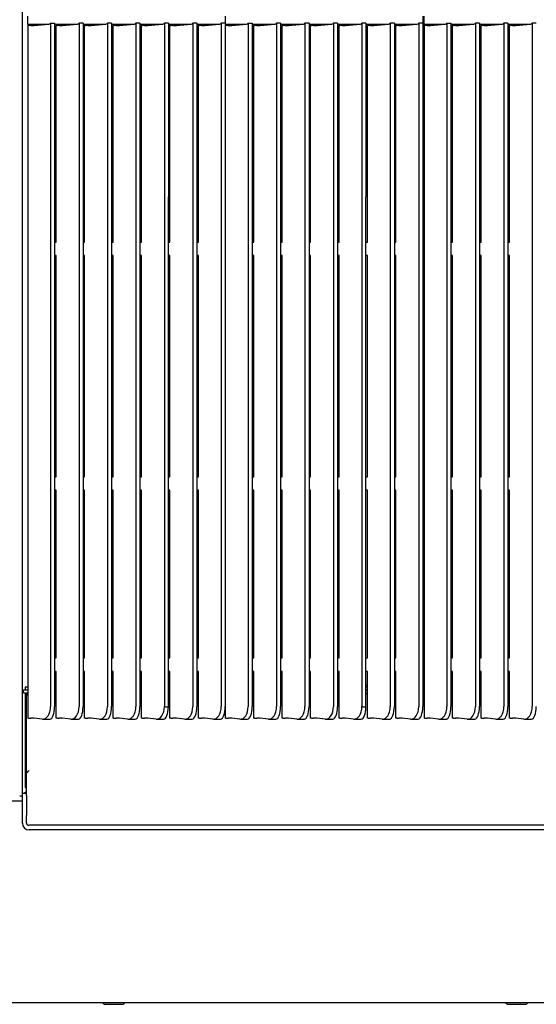
# Model space of a CAD drawing. Units: millimetres. Extents: x 5 to 415, y 5 to 292.
# Drawn here: x 85 to 120, y 188 to 255 of the extents above; entities that cross this region are included whole.
import ezdxf

# ---------------------------------------------------------------- set-up
doc = ezdxf.new("R2010")
doc.units = ezdxf.units.MM

msp = doc.modelspace()

# ---------------------------------------------------------------- linework, layer by layer
at = {"color": 7, "linetype": 'Continuous', "lineweight": 25}
for p, q in [((84.91096, 235.38267), (84.91096, 257.60994)), ((85.27459, 254.49737), (85.27459, 255.04225)), ((98.63823, 255.04225), (98.63823, 254.55552)), ((112.00187, 255.04225), (112.00187, 254.55552)), ((112.09277, 254.49737), (112.09277, 255.04225)), ((85.27459, 254.49737), (86.71859, 254.49737)), ((85.27459, 254.49737), (85.27459, 254.41395)), ((85.27459, 254.41395), (85.33166, 254.41395)), ((85.27459, 254.41395), (85.27459, 207.55921)), ((85.70879, 254.41006), (86.70129, 254.49737)), ((86.82005, 254.55552), (87.09278, 254.55552)), ((86.82005, 254.55552), (86.82005, 208.35507)), ((87.09278, 254.55552), (87.09278, 208.35507)), ((87.09278, 254.49737), (88.64284, 254.49737)), ((87.09278, 254.39419), (87.19884, 254.39419)), ((87.19884, 254.41395), (87.2559, 254.41395)), ((87.19884, 239.76482), (87.19884, 254.41395)), ((87.63303, 254.41006), (88.62553, 254.49737)), ((89.01702, 254.55552), (88.74429, 254.55552)), ((88.74429, 254.55552), (88.74429, 208.35507)), ((89.01702, 254.55552), (89.01702, 208.35507)), ((89.01702, 254.49737), (90.56708, 254.49737)), ((89.01702, 254.39419), (89.12308, 254.39419)), ((89.12308, 254.41395), (89.18014, 254.41395)), ((89.12308, 239.76482), (89.12308, 254.41395)), ((89.55727, 254.41006), (90.54977, 254.49737)), ((90.94126, 254.55552), (90.66853, 254.55552)), ((90.66853, 254.55552), (90.66853, 208.35507)), ((90.94126, 254.55552), (90.94126, 208.35507)), ((90.94126, 254.49737), (92.49132, 254.49737)), ((90.94126, 254.39419), (91.04732, 254.39419)), ((90.94126, 254.33722), (91.04732, 254.33722)), ((91.04732, 254.41395), (91.10439, 254.41395)), ((91.04732, 239.76482), (91.04732, 254.41395)), ((91.48152, 254.41006), (92.47401, 254.49737)), ((92.8655, 254.55552), (92.59278, 254.55552)), ((92.59278, 254.55552), (92.59278, 208.35507)), ((92.8655, 254.55552), (92.8655, 208.35507)), ((92.8655, 254.49737), (94.41556, 254.49737)), ((92.8655, 254.39419), (92.97156, 254.39419)), ((92.8655, 254.33722), (92.97156, 254.33722)), ((92.97156, 254.41395), (93.02863, 254.41395)), ((92.97156, 239.76482), (92.97156, 254.41395)), ((93.40576, 254.41006), (94.39826, 254.49737)), ((94.78975, 254.55552), (94.51702, 254.55552)), ((94.51702, 254.55552), (94.51702, 242.82869)), ((94.78975, 254.55552), (94.78975, 242.82869)), ((94.78975, 254.49737), (96.3398, 254.49737)), ((94.78975, 254.39419), (94.89581, 254.39419)), ((94.78975, 254.33722), (94.89581, 254.33722)), ((94.89581, 254.41395), (94.95287, 254.41395)), ((94.89581, 239.76482), (94.89581, 254.41395)), ((95.33, 254.41006), (96.3225, 254.49737)), ((96.71399, 254.55552), (96.44126, 254.55552)), ((96.44126, 254.55552), (96.44126, 208.35507)), ((96.71399, 254.55552), (96.71399, 208.35507)), ((96.71399, 254.49737), (98.26405, 254.49737)), ((96.71399, 254.39419), (96.82005, 254.39419)), ((96.71399, 254.33722), (96.82005, 254.33722)), ((96.82005, 254.41395), (96.87711, 254.41395)), ((96.82005, 239.76482), (96.82005, 254.41395)), ((97.25424, 254.41006), (98.24674, 254.49737)), ((98.63823, 254.55552), (98.3655, 254.55552)), ((98.3655, 254.55552), (98.3655, 208.35507)), ((98.63823, 254.55552), (98.63823, 208.35507)), ((98.63823, 254.49737), (100.08223, 254.49737)), ((98.63823, 254.41395), (98.6953, 254.41395)), ((99.07243, 254.41006), (100.06492, 254.49737)), ((100.18368, 254.55552), (100.45641, 254.55552)), ((100.18368, 254.55552), (100.18368, 208.35507)), ((100.45641, 254.55552), (100.45641, 208.35507)), ((100.45641, 254.49737), (102.00647, 254.49737)), ((100.45641, 254.39419), (100.56247, 254.39419)), ((100.56247, 254.41395), (100.61954, 254.41395)), ((100.56247, 239.76482), (100.56247, 254.41395)), ((100.99667, 254.41006), (101.98917, 254.49737)), ((102.38065, 254.55552), (102.10793, 254.55552)), ((102.10793, 254.55552), (102.10793, 208.35507)), ((102.38065, 254.55552), (102.38065, 208.35507)), ((102.38065, 254.49737), (103.93071, 254.49737)), ((102.38065, 254.39419), (102.48671, 254.39419)), ((102.38065, 254.33722), (102.48671, 254.33722)), ((102.48671, 254.41395), (102.54378, 254.41395)), ((102.48671, 239.76482), (102.48671, 254.41395)), ((102.92091, 254.41006), (103.91341, 254.49737)), ((104.3049, 254.55552), (104.03217, 254.55552)), ((104.03217, 254.55552), (104.03217, 208.35507)), ((104.3049, 254.55552), (104.3049, 208.35507)), ((104.3049, 254.49737), (105.85496, 254.49737)), ((104.3049, 254.39419), (104.41096, 254.39419)), ((104.3049, 254.33722), (104.41096, 254.33722)), ((104.41096, 254.41395), (104.46802, 254.41395)), ((104.41096, 239.76482), (104.41096, 254.41395)), ((104.84515, 254.41006), (105.83765, 254.49737)), ((106.22914, 254.55552), (105.95641, 254.55552)), ((105.95641, 254.55552), (105.95641, 208.35507)), ((106.22914, 254.55552), (106.22914, 208.35507)), ((106.22914, 254.49737), (107.7792, 254.49737)), ((106.22914, 254.39419), (106.3352, 254.39419)), ((106.22914, 254.33722), (106.3352, 254.33722)), ((106.3352, 254.41395), (106.39227, 254.41395)), ((106.3352, 239.76482), (106.3352, 254.41395)), ((106.7694, 254.41006), (107.76189, 254.49737)), ((108.15338, 254.55552), (107.88065, 254.55552)), ((107.88065, 254.55552), (107.88065, 242.82869)), ((108.15338, 254.55552), (108.15338, 242.82869)), ((108.15338, 254.49737), (109.70344, 254.49737)), ((108.15338, 254.39419), (108.25944, 254.39419)), ((108.15338, 254.33722), (108.25944, 254.33722)), ((108.25944, 254.41395), (108.31651, 254.41395)), ((108.25944, 239.76482), (108.25944, 254.41395)), ((108.69364, 254.41006), (109.68614, 254.49737)), ((110.07762, 254.55552), (109.8049, 254.55552)), ((109.8049, 254.55552), (109.8049, 208.35507)), ((110.07762, 254.55552), (110.07762, 208.35507)), ((110.07762, 254.49737), (111.62768, 254.49737)), ((110.07762, 254.39419), (110.18368, 254.39419)), ((110.18368, 254.41395), (110.24075, 254.41395)), ((110.18368, 239.76482), (110.18368, 254.41395)), ((110.61788, 254.41006), (111.61038, 254.49737)), ((112.00187, 254.55552), (111.72914, 254.55552)), ((111.72914, 254.55552), (111.72914, 208.35507)), ((112.00187, 254.55552), (112.00187, 208.35507)), ((112.09277, 254.49737), (113.53677, 254.49737)), ((112.09277, 254.49737), (112.09277, 254.41395)), ((112.09277, 254.41395), (112.14984, 254.41395)), ((112.09277, 254.41395), (112.09277, 207.55921)), ((112.52697, 254.41006), (113.51947, 254.49737)), ((113.63823, 254.55552), (113.91096, 254.55552)), ((113.63823, 254.55552), (113.63823, 208.35507)), ((113.91096, 254.55552), (113.91096, 208.35507)), ((113.91096, 254.49737), (115.46102, 254.49737)), ((113.91096, 254.39419), (114.01702, 254.39419)), ((114.01702, 254.41395), (114.07408, 254.41395)), ((114.01702, 239.76482), (114.01702, 254.41395)), ((114.45121, 254.41006), (115.44371, 254.49737)), ((115.8352, 254.55552), (115.56247, 254.55552)), ((115.56247, 254.55552), (115.56247, 208.35507)), ((115.8352, 254.55552), (115.8352, 208.35507)), ((115.8352, 254.49737), (117.38526, 254.49737)), ((115.8352, 254.39419), (115.94126, 254.39419)), ((115.94126, 254.33722), (115.8352, 254.33722)), ((115.94126, 254.41395), (115.99833, 254.41395)), ((115.94126, 239.76482), (115.94126, 254.41395)), ((116.37546, 254.41006), (117.36795, 254.49737)), ((117.75944, 254.55552), (117.48671, 254.55552)), ((117.48671, 254.55552), (117.48671, 208.35507)), ((117.75944, 254.55552), (117.75944, 208.35507)), ((117.75944, 254.49737), (119.3095, 254.49737)), ((117.75944, 254.39419), (117.8655, 254.39419)), ((117.8655, 254.33722), (117.75944, 254.33722)), ((117.8655, 254.41395), (117.92257, 254.41395)), ((117.8655, 239.76482), (117.8655, 254.41395)), ((118.2997, 254.41006), (119.2922, 254.49737)), ((119.68369, 254.55552), (119.41096, 254.55552)), ((119.41096, 254.55552), (119.41096, 208.35507)), ((94.78975, 252.51903), (94.89581, 252.51903)), ((94.78975, 252.38563), (94.89581, 252.38563)), ((100.56247, 252.63681), (100.45641, 252.6349)), ((106.22914, 252.51903), (106.3352, 252.51903)), ((106.22914, 252.38563), (106.3352, 252.38563)), ((117.8655, 252.51903), (117.75944, 252.51903)), ((117.75944, 252.38563), (117.8655, 252.38563)), ((100.45641, 250.10203), (100.56247, 250.12088)), ((94.51702, 242.82869), (94.51702, 208.35507)), ((94.78963, 208.33167), (94.78963, 242.82871)), ((107.88065, 242.82869), (107.88065, 208.35507)), ((108.15327, 208.33167), (108.15327, 242.82871)), ((87.09278, 239.76482), (87.19884, 239.76482)), ((89.01702, 239.76482), (89.12308, 239.76482)), ((90.94126, 239.76482), (91.04732, 239.76482)), ((92.8655, 239.76482), (92.97156, 239.76482)), ((94.78963, 239.76482), (94.89581, 239.76482)), ((96.71399, 239.76482), (96.82005, 239.76482)), ((100.45641, 239.76482), (100.56247, 239.76482)), ((102.38065, 239.76482), (102.48671, 239.76482)), ((104.3049, 239.76482), (104.41096, 239.76482)), ((106.22914, 239.76482), (106.3352, 239.76482)), ((108.15327, 239.76482), (108.25944, 239.76482)), ((110.07762, 239.76482), (110.18368, 239.76482)), ((113.91096, 239.76482), (114.01702, 239.76482)), ((115.8352, 239.76482), (115.94126, 239.76482)), ((117.75944, 239.76482), (117.8655, 239.76482)), ((87.19884, 238.85762), (87.09278, 238.85762)), ((87.19884, 223.88882), (87.19884, 238.85762)), ((89.12308, 238.85762), (89.01702, 238.85762)), ((89.12308, 223.88882), (89.12308, 238.85762)), ((91.04732, 238.85762), (90.94126, 238.85762)), ((91.04732, 223.88882), (91.04732, 238.85762)), ((92.97156, 238.85762), (92.8655, 238.85762)), ((92.97156, 223.88882), (92.97156, 238.85762)), ((94.89581, 238.85762), (94.78963, 238.85762)), ((94.89581, 223.88882), (94.89581, 238.85762)), ((96.82005, 238.85762), (96.71399, 238.85762)), ((96.82005, 223.88882), (96.82005, 238.85762)), ((100.56247, 238.85762), (100.45641, 238.85762)), ((100.56247, 223.88882), (100.56247, 238.85762)), ((102.48671, 238.85762), (102.38065, 238.85762)), ((102.48671, 223.88882), (102.48671, 238.85762)), ((104.41096, 238.85762), (104.3049, 238.85762)), ((104.41096, 223.88882), (104.41096, 238.85762)), ((106.3352, 238.85762), (106.22914, 238.85762)), ((106.3352, 223.88882), (106.3352, 238.85762)), ((108.25944, 238.85762), (108.15327, 238.85762)), ((108.25944, 223.88882), (108.25944, 238.85762)), ((110.18368, 238.85762), (110.07762, 238.85762)), ((110.18368, 223.88882), (110.18368, 238.85762)), ((114.01702, 238.85762), (113.91096, 238.85762)), ((114.01702, 223.88882), (114.01702, 238.85762)), ((115.94126, 238.85762), (115.8352, 238.85762)), ((115.94126, 223.88882), (115.94126, 238.85762)), ((117.8655, 238.85762), (117.75944, 238.85762)), ((117.8655, 223.88882), (117.8655, 238.85762)), ((84.91096, 228.25598), (84.91096, 235.38267)), ((84.91096, 224.21071), (84.91096, 228.25598)), ((84.91096, 211.38267), (84.91096, 224.21071)), ((87.09278, 223.88882), (87.19884, 223.88882)), ((89.01702, 223.88882), (89.12308, 223.88882)), ((90.94126, 223.88882), (91.04732, 223.88882)), ((92.8655, 223.88882), (92.97156, 223.88882)), ((94.78963, 223.88882), (94.89581, 223.88882)), ((96.71399, 223.88882), (96.82005, 223.88882)), ((100.45641, 223.88882), (100.56247, 223.88882)), ((102.38065, 223.88882), (102.48671, 223.88882)), ((104.3049, 223.88882), (104.41096, 223.88882)), ((106.22914, 223.88882), (106.3352, 223.88882)), ((108.15327, 223.88882), (108.25944, 223.88882)), ((110.07762, 223.88882), (110.18368, 223.88882)), ((113.91096, 223.88882), (114.01702, 223.88882)), ((115.8352, 223.88882), (115.94126, 223.88882)), ((117.75944, 223.88882), (117.8655, 223.88882)), ((87.19884, 222.98162), (87.09278, 222.98162)), ((87.19884, 211.64161), (87.19884, 222.98162)), ((89.12308, 222.98162), (89.01702, 222.98162)), ((89.12308, 211.64161), (89.12308, 222.98162)), ((91.04732, 222.98162), (90.94126, 222.98162)), ((91.04732, 211.64161), (91.04732, 222.98162)), ((92.97156, 222.98162), (92.8655, 222.98162)), ((92.97156, 211.64161), (92.97156, 222.98162)), ((94.89581, 222.98162), (94.78963, 222.98162)), ((94.89581, 211.64161), (94.89581, 222.98162)), ((96.82005, 222.98162), (96.71399, 222.98162)), ((96.82005, 211.64161), (96.82005, 222.98162)), ((100.56247, 222.98162), (100.45641, 222.98162)), ((100.56247, 211.64161), (100.56247, 222.98162)), ((102.48671, 222.98162), (102.38065, 222.98162)), ((102.48671, 211.64161), (102.48671, 222.98162)), ((104.41096, 222.98162), (104.3049, 222.98162)), ((104.41096, 211.64161), (104.41096, 222.98162)), ((106.3352, 222.98162), (106.22914, 222.98162)), ((106.3352, 211.64161), (106.3352, 222.98162)), ((108.25944, 222.98162), (108.15327, 222.98162)), ((108.25944, 211.64161), (108.25944, 222.98162)), ((110.18368, 222.98162), (110.07762, 222.98162)), ((110.18368, 211.64161), (110.18368, 222.98162)), ((114.01702, 222.98162), (113.91096, 222.98162)), ((114.01702, 211.64161), (114.01702, 222.98162)), ((115.94126, 222.98162), (115.8352, 222.98162)), ((115.94126, 211.64161), (115.94126, 222.98162)), ((117.8655, 222.98162), (117.75944, 222.98162)), ((117.8655, 211.64161), (117.8655, 222.98162)), ((100.56247, 219.90994), (100.45641, 219.90994)), ((94.89581, 211.74334), (94.78963, 211.74334)), ((106.3352, 211.74334), (106.22914, 211.74334)), ((117.8655, 211.74334), (117.75944, 211.74334)), ((84.91096, 203.74631), (84.91096, 211.38267)), ((87.09278, 211.64161), (87.19884, 211.64161)), ((89.01702, 211.64161), (89.12308, 211.64161)), ((90.94126, 211.64161), (91.04732, 211.64161)), ((92.8655, 211.64161), (92.97156, 211.64161)), ((94.78963, 211.64161), (94.89581, 211.64161)), ((96.71399, 211.64161), (96.82005, 211.64161)), ((100.45641, 211.64161), (100.56247, 211.64161)), ((102.38065, 211.64161), (102.48671, 211.64161)), ((104.3049, 211.64161), (104.41096, 211.64161)), ((106.22914, 211.64161), (106.3352, 211.64161)), ((108.15327, 211.64161), (108.25944, 211.64161)), ((110.07762, 211.64161), (110.18368, 211.64161)), ((113.91096, 211.64161), (114.01702, 211.64161)), ((115.8352, 211.64161), (115.94126, 211.64161)), ((117.75944, 211.64161), (117.8655, 211.64161)), ((87.19884, 210.73441), (87.09278, 210.73441)), ((87.19884, 207.55921), (87.19884, 210.73441)), ((89.12308, 210.73441), (89.01702, 210.73441)), ((89.12308, 207.55921), (89.12308, 210.73441)), ((91.04732, 210.73441), (90.94126, 210.73441)), ((91.04732, 207.55921), (91.04732, 210.73441)), ((92.97156, 210.73441), (92.8655, 210.73441)), ((92.97156, 207.55921), (92.97156, 210.73441)), ((94.89581, 210.73441), (94.78963, 210.73441)), ((94.89581, 207.55921), (94.89581, 210.73441)), ((96.82005, 210.73441), (96.71399, 210.73441)), ((96.82005, 207.55921), (96.82005, 210.73441)), ((100.56247, 210.73441), (100.45641, 210.73441)), ((100.56247, 207.55921), (100.56247, 210.73441)), ((102.48671, 210.73441), (102.38065, 210.73441)), ((102.48671, 207.55921), (102.48671, 210.73441)), ((104.41096, 210.73441), (104.3049, 210.73441)), ((104.41096, 207.55921), (104.41096, 210.73441)), ((106.3352, 210.73441), (106.22914, 210.73441)), ((106.3352, 207.55921), (106.3352, 210.73441)), ((108.25944, 210.73441), (108.15327, 210.73441)), ((108.25944, 207.55921), (108.25944, 210.73441)), ((110.18368, 210.73441), (110.07762, 210.73441)), ((110.18368, 207.55921), (110.18368, 210.73441)), ((114.01702, 210.73441), (113.91096, 210.73441)), ((114.01702, 207.55921), (114.01702, 210.73441)), ((115.94126, 210.73441), (115.8352, 210.73441)), ((115.94126, 207.55921), (115.94126, 210.73441)), ((117.8655, 210.73441), (117.75944, 210.73441)), ((117.8655, 207.55921), (117.8655, 210.73441)), ((90.94126, 209.79176), (91.04732, 209.79176)), ((92.8655, 209.79176), (92.97156, 209.79176)), ((94.78963, 209.79176), (94.89581, 209.79176)), ((96.71399, 209.79176), (96.82005, 209.79176)), ((102.38065, 209.79176), (102.48671, 209.79176)), ((104.3049, 209.79176), (104.41096, 209.79176)), ((106.22914, 209.79176), (106.3352, 209.79176)), ((108.15327, 209.79176), (108.25944, 209.79176)), ((115.94126, 209.79176), (115.8352, 209.79176)), ((117.8655, 209.79176), (117.75944, 209.79176)), ((84.97914, 209.47358), (85.27459, 209.47358)), ((84.97914, 209.29176), (84.97914, 209.47358)), ((84.97914, 209.29176), (85.27459, 209.29176)), ((85.27459, 209.6554), (85.09278, 209.6554)), ((85.09278, 209.6554), (85.09278, 209.47358)), ((85.09278, 209.20351), (85.09278, 202.88085)), ((85.09278, 209.20351), (85.17459, 209.20351)), ((85.17459, 209.20351), (85.17459, 202.88085)), ((85.18102, 209.29176), (85.18102, 209.20994)), ((85.27459, 209.20994), (85.18102, 209.20994)), ((87.19884, 209.6554), (87.09278, 209.6554)), ((87.09278, 209.47358), (87.19884, 209.47358)), ((87.09278, 209.29176), (87.19884, 209.29176)), ((87.19884, 209.20994), (87.09278, 209.20994)), ((89.12308, 209.6554), (89.01702, 209.6554)), ((89.01702, 209.47358), (89.12308, 209.47358)), ((89.01702, 209.29176), (89.12308, 209.29176)), ((89.12308, 209.20994), (89.01702, 209.20994)), ((91.04732, 209.6554), (90.94126, 209.6554)), ((90.94126, 209.47358), (91.04732, 209.47358)), ((90.94126, 209.29176), (91.04732, 209.29176)), ((91.04732, 209.20994), (90.94126, 209.20994)), ((92.97156, 209.6554), (92.8655, 209.6554)), ((92.8655, 209.47358), (92.97156, 209.47358)), ((92.8655, 209.29176), (92.97156, 209.29176)), ((92.97156, 209.20994), (92.8655, 209.20994)), ((94.89581, 209.6554), (94.78963, 209.6554)), ((94.78963, 209.47358), (94.89581, 209.47358)), ((94.78963, 209.29176), (94.89581, 209.29176)), ((94.89581, 209.20994), (94.78963, 209.20994)), ((96.82005, 209.6554), (96.71399, 209.6554)), ((96.71399, 209.47358), (96.82005, 209.47358)), ((96.71399, 209.29176), (96.82005, 209.29176)), ((96.82005, 209.20994), (96.71399, 209.20994)), ((100.56247, 209.6554), (100.45641, 209.6554)), ((100.45641, 209.47358), (100.56247, 209.47358)), ((100.45641, 209.29176), (100.56247, 209.29176)), ((100.56247, 209.20994), (100.45641, 209.20994)), ((102.48671, 209.6554), (102.38065, 209.6554)), ((102.38065, 209.47358), (102.48671, 209.47358)), ((102.38065, 209.29176), (102.48671, 209.29176)), ((102.48671, 209.20994), (102.38065, 209.20994)), ((104.41096, 209.6554), (104.3049, 209.6554)), ((104.3049, 209.47358), (104.41096, 209.47358)), ((104.3049, 209.29176), (104.41096, 209.29176)), ((104.41096, 209.20994), (104.3049, 209.20994)), ((106.3352, 209.6554), (106.22914, 209.6554)), ((106.22914, 209.47358), (106.3352, 209.47358)), ((106.22914, 209.29176), (106.3352, 209.29176)), ((106.3352, 209.20994), (106.22914, 209.20994)), ((108.25944, 209.6554), (108.15327, 209.6554)), ((108.15327, 209.47358), (108.25944, 209.47358)), ((108.15327, 209.29176), (108.25944, 209.29176)), ((108.25944, 209.20994), (108.15327, 209.20994)), ((110.18368, 209.6554), (110.07762, 209.6554)), ((110.07762, 209.47358), (110.18368, 209.47358)), ((110.07762, 209.29176), (110.18368, 209.29176)), ((110.18368, 209.20994), (110.07762, 209.20994)), ((112.09277, 209.6554), (112.00187, 209.6554)), ((112.00187, 209.47358), (112.09277, 209.47358)), ((112.00187, 209.29176), (112.09277, 209.29176)), ((112.09277, 209.20994), (112.00187, 209.20994)), ((114.01702, 209.6554), (113.91096, 209.6554)), ((113.91096, 209.47358), (114.01702, 209.47358)), ((113.91096, 209.29176), (114.01702, 209.29176)), ((114.01702, 209.20994), (113.91096, 209.20994)), ((115.94126, 209.6554), (115.8352, 209.6554)), ((115.8352, 209.47358), (115.94126, 209.47358)), ((115.8352, 209.29176), (115.94126, 209.29176)), ((115.94126, 209.20994), (115.8352, 209.20994)), ((117.8655, 209.6554), (117.75944, 209.6554)), ((117.75944, 209.47358), (117.8655, 209.47358)), ((117.75944, 209.29176), (117.8655, 209.29176)), ((117.8655, 209.20994), (117.75944, 209.20994)), ((98.63823, 208.35507), (98.63823, 207.55921)), ((85.33166, 207.55921), (85.27459, 207.55921)), ((86.25847, 207.50647), (85.70879, 207.56383)), ((86.29467, 207.50458), (86.77759, 207.50458)), ((87.2559, 207.55921), (87.19884, 207.55921)), ((88.18272, 207.50647), (87.63303, 207.56383)), ((88.21891, 207.50458), (88.70183, 207.50458)), ((89.18014, 207.55921), (89.12308, 207.55921)), ((90.10696, 207.50647), (89.55727, 207.56383)), ((90.14316, 207.50458), (90.62608, 207.50458)), ((91.10439, 207.55921), (91.04732, 207.55921)), ((92.0312, 207.50647), (91.48152, 207.56383)), ((92.0674, 207.50458), (92.55032, 207.50458)), ((93.02863, 207.55921), (92.97156, 207.55921)), ((93.95544, 207.50647), (93.40576, 207.56383)), ((93.99164, 207.50458), (94.47456, 207.50458)), ((94.95287, 207.55921), (94.89581, 207.55921)), ((95.87969, 207.50647), (95.33, 207.56383)), ((95.91588, 207.50458), (96.3988, 207.50458)), ((96.87711, 207.55921), (96.82005, 207.55921)), ((97.80393, 207.50647), (97.25424, 207.56383)), ((97.84013, 207.50458), (98.32305, 207.50458)), ((98.6953, 207.55921), (98.63823, 207.55921)), ((99.62211, 207.50647), (99.07243, 207.56383)), ((99.65831, 207.50458), (100.14123, 207.50458)), ((100.61954, 207.55921), (100.56247, 207.55921)), ((101.54635, 207.50647), (100.99667, 207.56383)), ((101.58255, 207.50458), (102.06547, 207.50458)), ((102.54378, 207.55921), (102.48671, 207.55921)), ((103.4706, 207.50647), (102.92091, 207.56383)), ((103.50679, 207.50458), (103.98971, 207.50458)), ((104.46802, 207.55921), (104.41096, 207.55921)), ((105.39484, 207.50647), (104.84515, 207.56383)), ((105.43104, 207.50458), (105.91396, 207.50458)), ((106.39227, 207.55921), (106.3352, 207.55921)), ((107.31908, 207.50647), (106.7694, 207.56383)), ((107.35528, 207.50458), (107.8382, 207.50458)), ((108.31651, 207.55921), (108.25944, 207.55921)), ((109.24332, 207.50647), (108.69364, 207.56383)), ((109.27952, 207.50458), (109.76244, 207.50458)), ((110.24075, 207.55921), (110.18368, 207.55921)), ((111.16757, 207.50647), (110.61788, 207.56383)), ((111.20376, 207.50458), (111.68668, 207.50458)), ((112.14984, 207.55921), (112.09277, 207.55921)), ((113.07666, 207.50647), (112.52697, 207.56383)), ((113.11285, 207.50458), (113.59578, 207.50458)), ((114.07408, 207.55921), (114.01702, 207.55921)), ((115.0009, 207.50647), (114.45121, 207.56383)), ((115.0371, 207.50458), (115.52002, 207.50458)), ((115.99833, 207.55921), (115.94126, 207.55921)), ((116.92514, 207.50647), (116.37546, 207.56383)), ((116.96134, 207.50458), (117.44426, 207.50458)), ((117.92257, 207.55921), (117.8655, 207.55921)), ((118.84938, 207.50647), (118.2997, 207.56383)), ((118.88558, 207.50458), (119.3685, 207.50458)), ((84.91096, 202.29176), (84.91096, 203.74631)), ((85.18102, 202.33224), (85.18102, 203.81818)), ((85.18102, 202.47358), (84.91096, 202.47358)), ((85.09278, 202.88085), (85.17459, 202.88085)), ((84.91096, 201.94631), (57.45641, 201.94631)), ((84.91096, 202.29176), (84.72914, 202.29176)), ((84.91096, 202.06449), (84.91096, 202.29176)), ((84.91096, 200.93805), (84.91096, 202.06449)), ((85.18102, 202.33224), (85.18102, 202.10393)), ((85.18102, 202.10393), (85.18102, 201.07254)), ((85.18102, 201.07254), (85.18102, 200.98237)), ((84.91096, 200.90239), (84.91096, 200.93805)), ((84.91096, 200.45946), (84.91096, 200.90239)), ((85.18102, 200.49993), (85.18102, 200.98237)), ((138.64089, 200.32908), (85.36284, 200.32908)), ((138.63823, 200.00665), (85.3655, 200.00665)), ((139.27459, 188.30994), (57.45641, 188.30994)), ((91.63823, 188.21903), (91.65624, 188.23511)), ((118.91096, 188.21903), (118.92896, 188.23511))]:
    msp.add_line(p, q, dxfattribs=at)
for centre, radius, start, end in [((85.3453, 209.37256), 1.8134, 269.5689111, 274.2872897), ((85.59208, 206.01404), 1.55417, 85.6934842, 94.1035556), ((87.26955, 209.37256), 1.8134, 269.5689111, 274.2872897), ((87.51633, 206.01405), 1.55417, 85.6934896, 94.1035496), ((89.19379, 209.37257), 1.81342, 269.568925, 274.2872758), ((89.44057, 206.01405), 1.55417, 85.6934896, 94.1035496), ((91.11803, 209.37257), 1.81342, 269.568925, 274.2872758), ((91.36481, 206.01405), 1.55416, 85.6934769, 94.1035623), ((93.04227, 209.37257), 1.81341, 269.5689181, 274.2872828), ((93.28905, 206.01405), 1.55416, 85.69348, 94.103559), ((94.96651, 209.37256), 1.81341, 269.5689131, 274.2872877), ((95.2133, 206.01405), 1.55417, 85.6934896, 94.1035496), ((96.89076, 209.37257), 1.81341, 269.5689148, 274.2872838), ((97.13754, 206.01405), 1.55416, 85.6934825, 94.1035567), ((98.70894, 209.37257), 1.81341, 269.5689194, 274.2872809), ((98.95572, 206.01405), 1.55417, 85.6934842, 94.103555), ((100.63318, 209.37256), 1.81341, 269.5689156, 274.2872852), ((100.87996, 206.01405), 1.55417, 85.6934865, 94.1035528), ((102.55742, 209.37257), 1.81341, 269.5689181, 274.2872828), ((102.8042, 206.01405), 1.55417, 85.6934833, 94.103556), ((104.48167, 209.37257), 1.81342, 269.568925, 274.2872758), ((104.72845, 206.01405), 1.55416, 85.6934769, 94.1035623), ((106.40591, 209.37257), 1.81342, 269.568925, 274.2872758), ((106.65269, 206.01405), 1.55416, 85.6934769, 94.1035623), ((108.33015, 209.37257), 1.81342, 269.568925, 274.2872758), ((108.57693, 206.01405), 1.55416, 85.6934769, 94.1035623), ((110.25439, 209.37256), 1.8134, 269.5689111, 274.2872897), ((110.50117, 206.01406), 1.55416, 85.6934696, 94.103569), ((112.16348, 209.37256), 1.8134, 269.5689111, 274.2872897), ((112.41027, 206.01406), 1.55416, 85.6934696, 94.103569), ((114.08773, 209.37256), 1.8134, 269.5689111, 274.2872897), ((114.33451, 206.01406), 1.55416, 85.6934696, 94.103569), ((116.01197, 209.37256), 1.8134, 269.5689111, 274.2872897), ((116.25875, 206.01406), 1.55416, 85.6934696, 94.103569), ((117.93621, 209.37256), 1.8134, 269.5689111, 274.2872897), ((118.18299, 206.01406), 1.55416, 85.6934696, 94.103569), ((85.36464, 200.46033), 0.45368, 180.1095181, 270.1091228), ((85.35753, 200.5056), 0.1766, 181.8375551, 271.7239349), ((91.63823, 188.49176), 0.27273, 270, 299.5750666), ((118.91096, 188.49176), 0.27273, 270, 299.5750666)]:
    msp.add_arc(centre, radius, start, end, dxfattribs=at)
for centre, major_axis, ratio, start_param, end_param in [((85.33166, 254.40407), (0.18182, 0), 0.05434289, 0.60824558, 1.57079633), ((85.59278, 254.41395), (0.13636, 0), 0.05434289, 3.74983823, 5.72983044), ((86.70773, 254.77009), (-0.01747, 0.27252), 0.61487625, 3.10218612, 3.76741188), ((87.2559, 254.40407), (0.18182, 0), 0.05434289, 0.60824558, 1.57079633), ((87.51702, 254.41395), (0.13636, 0), 0.05434289, 3.74983823, 5.72983044), ((88.63198, 254.77009), (-0.01747, 0.27252), 0.61487625, 3.10218612, 3.76741188), ((89.18014, 254.40407), (0.18182, 0), 0.05434289, 0.60824558, 1.57079633), ((89.44126, 254.41395), (0.13636, 0), 0.05434289, 3.74983823, 5.72983044), ((90.55622, 254.77009), (-0.01747, 0.27252), 0.61487625, 3.10218612, 3.76741188), ((91.10439, 254.40407), (0.18182, 0), 0.05434289, 0.60824558, 1.57079633), ((91.3655, 254.41395), (0.13636, 0), 0.05434289, 3.74983823, 5.72983044), ((92.48046, 254.77009), (-0.01747, 0.27252), 0.61487625, 3.10218612, 3.76741188), ((93.02863, 254.40407), (0.18182, 0), 0.05434289, 0.60824558, 1.57079633), ((93.28975, 254.41395), (0.13636, 0), 0.05434289, 3.74983823, 5.72983044), ((94.4047, 254.77009), (-0.01747, 0.27252), 0.61487625, 3.10218612, 3.76741188), ((94.95287, 254.40407), (0.18182, 0), 0.05434289, 0.60824558, 1.57079633), ((95.21399, 254.41395), (0.13636, 0), 0.05434289, 3.74983823, 5.72983044), ((96.32895, 254.77009), (-0.01747, 0.27252), 0.61487625, 3.10218612, 3.76741188), ((96.87711, 254.40407), (0.18182, 0), 0.05434289, 0.60824558, 1.57079633), ((97.13823, 254.41395), (0.13636, 0), 0.05434289, 3.74983823, 5.72983044), ((98.25319, 254.77009), (-0.01747, 0.27252), 0.61487625, 3.10218612, 3.76741188), ((98.6953, 254.40407), (0.18182, 0), 0.05434289, 0.60824558, 1.57079633), ((98.95641, 254.41395), (0.13636, 0), 0.05434289, 3.74983823, 5.72983044), ((100.07137, 254.77009), (-0.01747, 0.27252), 0.61487625, 3.10218612, 3.76741188), ((100.61954, 254.40407), (0.18182, 0), 0.05434289, 0.60824558, 1.57079633), ((100.88065, 254.41395), (0.13636, 0), 0.05434289, 3.74983823, 5.72983044), ((101.99561, 254.77009), (-0.01747, 0.27252), 0.61487625, 3.10218612, 3.76741188), ((102.54378, 254.40407), (0.18182, 0), 0.05434289, 0.60824558, 1.57079633), ((102.8049, 254.41395), (0.13636, 0), 0.05434289, 3.74983823, 5.72983044), ((103.91985, 254.77009), (-0.01747, 0.27252), 0.61487625, 3.10218612, 3.76741188), ((104.46802, 254.40407), (0.18182, 0), 0.05434289, 0.60824558, 1.57079633), ((104.72914, 254.41395), (0.13636, 0), 0.05434289, 3.74983823, 5.72983044), ((105.8441, 254.77009), (-0.01747, 0.27252), 0.61487625, 3.10218612, 3.76741188), ((106.39227, 254.40407), (0.18182, 0), 0.05434289, 0.60824558, 1.57079633), ((106.65338, 254.41395), (0.13636, 0), 0.05434289, 3.74983823, 5.72983044), ((107.76834, 254.77009), (-0.01747, 0.27252), 0.61487625, 3.10218612, 3.76741188), ((108.31651, 254.40407), (0.18182, 0), 0.05434289, 0.60824558, 1.57079633), ((108.57762, 254.41395), (0.13636, 0), 0.05434289, 3.74983823, 5.72983044), ((109.69258, 254.77009), (-0.01747, 0.27252), 0.61487625, 3.10218612, 3.76741188), ((110.24075, 254.40407), (0.18182, 0), 0.05434289, 0.60824558, 1.57079633), ((110.50187, 254.41395), (0.13636, 0), 0.05434289, 3.74983823, 5.72983044), ((111.61682, 254.77009), (-0.01747, 0.27252), 0.61487625, 3.10218612, 3.76741188), ((112.14984, 254.40407), (0.18182, 0), 0.05434289, 0.60824558, 1.57079633), ((112.41096, 254.41395), (0.13636, 0), 0.05434289, 3.74983823, 5.72983044), ((113.52592, 254.77009), (-0.01747, 0.27252), 0.61487625, 3.10218612, 3.76741188), ((114.07408, 254.40407), (0.18182, 0), 0.05434289, 0.60824558, 1.57079633), ((114.3352, 254.41395), (0.13636, 0), 0.05434289, 3.74983823, 5.72983044), ((115.45016, 254.77009), (-0.01747, 0.27252), 0.61487625, 3.10218612, 3.76741188), ((115.99833, 254.40407), (0.18182, 0), 0.05434289, 0.60824558, 1.57079633), ((116.25944, 254.41395), (0.13636, 0), 0.05434289, 3.74983823, 5.72983044), ((117.3744, 254.77009), (-0.01747, 0.27252), 0.61487625, 3.10218612, 3.76741188), ((117.92257, 254.40407), (0.18182, 0), 0.05434289, 0.60824558, 1.57079633), ((118.18368, 254.41395), (0.13636, 0), 0.05434289, 3.74983823, 5.72983044), ((119.29864, 254.77009), (-0.01747, 0.27252), 0.61487625, 3.10218612, 3.76741188), ((86.25847, 208.41367), (-0.05825, 0.90839), 0.61487625, 3.03768423, 4.60848055), ((86.75588, 208.41367), (-0.02515, 0.90904), 0.36957333, 3.1313674, 4.63766184), ((88.18272, 208.41367), (-0.05825, 0.90839), 0.61487625, 3.03768423, 4.60848055), ((88.68012, 208.41367), (-0.02515, 0.90904), 0.36957333, 3.1313674, 4.63766184), ((90.10696, 208.41367), (-0.05825, 0.90839), 0.61487625, 3.03768423, 4.60848055), ((90.60436, 208.41367), (-0.02515, 0.90904), 0.36957333, 3.1313674, 4.63766184), ((92.0312, 208.41367), (-0.05825, 0.90839), 0.61487625, 3.03768423, 4.60848055), ((92.5286, 208.41367), (-0.02515, 0.90904), 0.36957333, 3.1313674, 4.63766184), ((93.95544, 208.41367), (-0.05825, 0.90839), 0.61487625, 3.03768423, 4.60847989), ((94.45285, 208.41367), (-0.02515, 0.90904), 0.36957333, 3.1313674, 4.61183589), ((95.87969, 208.41367), (-0.05825, 0.90839), 0.61487625, 3.03768423, 4.60848055), ((96.37709, 208.41367), (-0.02515, 0.90904), 0.36957333, 3.1313674, 4.63766184), ((97.80393, 208.41367), (-0.05825, 0.90839), 0.61487625, 3.03768423, 4.60848055), ((98.30133, 208.41367), (-0.02515, 0.90904), 0.36957333, 3.1313674, 4.63766184), ((99.62211, 208.41367), (-0.05825, 0.90839), 0.61487625, 3.03768423, 4.60848055), ((100.11951, 208.41367), (-0.02515, 0.90904), 0.36957333, 3.1313674, 4.63766184), ((101.54635, 208.41367), (-0.05825, 0.90839), 0.61487625, 3.03768423, 4.60848055), ((102.04376, 208.41367), (-0.02515, 0.90904), 0.36957333, 3.1313674, 4.63766184), ((103.4706, 208.41367), (-0.05825, 0.90839), 0.61487625, 3.03768423, 4.60848055), ((103.968, 208.41367), (-0.02515, 0.90904), 0.36957333, 3.1313674, 4.63766184), ((105.39484, 208.41367), (-0.05825, 0.90839), 0.61487625, 3.03768423, 4.60848055), ((105.89224, 208.41367), (-0.02515, 0.90904), 0.36957333, 3.1313674, 4.63766184), ((107.31908, 208.41367), (-0.05825, 0.90839), 0.61487625, 3.03768423, 4.60847989), ((107.81648, 208.41367), (-0.02515, 0.90904), 0.36957333, 3.1313674, 4.61183589), ((109.24332, 208.41367), (-0.05825, 0.90839), 0.61487625, 3.03768423, 4.60848055), ((109.74073, 208.41367), (-0.02515, 0.90904), 0.36957333, 3.1313674, 4.63766184), ((111.16757, 208.41367), (-0.05825, 0.90839), 0.61487625, 3.03768423, 4.60848055), ((111.66497, 208.41367), (-0.02515, 0.90904), 0.36957333, 3.1313674, 4.63766184), ((113.07666, 208.41367), (-0.05825, 0.90839), 0.61487625, 3.03768423, 4.60848055), ((113.57406, 208.41367), (-0.02515, 0.90904), 0.36957333, 3.1313674, 4.63766184), ((115.0009, 208.41367), (-0.05825, 0.90839), 0.61487625, 3.03768423, 4.60848055), ((115.4983, 208.41367), (-0.02515, 0.90904), 0.36957333, 3.1313674, 4.63766184), ((116.92514, 208.41367), (-0.05825, 0.90839), 0.61487625, 3.03768423, 4.60848055), ((117.42254, 208.41367), (-0.02515, 0.90904), 0.36957333, 3.1313674, 4.63766184), ((118.84938, 208.41367), (-0.05825, 0.90839), 0.61487625, 3.03768423, 4.60848055), ((119.34679, 208.41367), (-0.02515, 0.90904), 0.36957333, 3.1313674, 4.63766184)]:
    msp.add_ellipse(centre, major_axis=major_axis, ratio=ratio, start_param=start_param, end_param=end_param, dxfattribs=at)
for points, knots in [([(100.46228, 251.09032), (100.4684, 251.09092), (100.48065, 251.09212), (100.49696, 251.1015), (100.50938, 251.11532), (100.5165, 251.1326), (100.5175, 251.15124), (100.51227, 251.16917), (100.50141, 251.18432), (100.48615, 251.19514), (100.47227, 251.1988), (100.46221, 251.19971), (100.45836, 251.19884), (100.45641, 251.19841)], [0, 0, 0, 0, 0.10359412, 0.20718524, 0.31088603, 0.41473267, 0.51858965, 0.62232373, 0.72600646, 0.82970201, 0.93342595, 0.96630568, 1, 1, 1, 1]), ([(100.45641, 251.09065), (100.45645, 251.09064), (100.45834, 251.0901), (100.46033, 251.09021), (100.46228, 251.09032)], [0, 0, 0, 0, 0.02178828, 1, 1, 1, 1]), ([(85.17459, 209.20351), (85.17649, 209.19962), (85.18028, 209.19183), (85.20927, 209.17118), (85.24158, 209.14174), (85.26498, 209.11818), (85.27459, 209.10849)], [0, 0, 0, 0, 0.27034076, 0.54109779, 0.81133754, 1, 1, 1, 1]), ([(85.27459, 209.14866), (85.27237, 209.15169), (85.2554, 209.17482), (85.2242, 209.20123), (85.19524, 209.20707), (85.18102, 209.20994)], [0, 0, 0, 0, 0.07113601, 0.54405884, 1, 1, 1, 1]), ([(94.51702, 208.35507), (94.51704, 208.35495), (94.51708, 208.35468), (94.51742, 208.35413), (94.51872, 208.35307), (94.52429, 208.35096), (94.54659, 208.3468), (94.63611, 208.33844), (94.72144, 208.33468), (94.78963, 208.33167)], [0, 0, 0, 0, 0.00138099, 0.00292656, 0.00688842, 0.01951062, 0.06720358, 0.25450742, 1, 1, 1, 1]), ([(107.88065, 208.35507), (107.88067, 208.35495), (107.88072, 208.35468), (107.88105, 208.35413), (107.88236, 208.35307), (107.88793, 208.35095), (107.91023, 208.3468), (107.99974, 208.33844), (108.08507, 208.33468), (108.15327, 208.33167)], [0, 0, 0, 0, 0.00138099, 0.00292595, 0.00688962, 0.0195118, 0.06720351, 0.25450834, 1, 1, 1, 1]), ([(85.19428, 203.88155), (85.18957, 203.87388), (85.18151, 203.86075), (85.17565, 203.8421), (85.17495, 203.83113), (85.17459, 203.8256)], [0, 0, 0, 0, 0.41133841, 0.70369877, 1, 1, 1, 1]), ([(85.18102, 203.81818), (85.18179, 203.82501), (85.1832, 203.83746), (85.19286, 203.85507), (85.20187, 203.86544), (85.20642, 203.87066)], [0, 0, 0, 0, 0.37665461, 0.68571789, 1, 1, 1, 1]), ([(85.35641, 204.02812), (85.33004, 204.00316), (85.28436, 203.95992), (85.22683, 203.90998), (85.20409, 203.89013), (85.19428, 203.88155)], [0, 0, 0, 0, 0.437119279, 0.757064815, 1, 1, 1, 1]), ([(85.20642, 203.87066), (85.2218, 203.88459), (85.25307, 203.9129), (85.3044, 203.97116), (85.34006, 204.01022), (85.35641, 204.02812)], [0, 0, 0, 0, 0.34380011, 0.69916891, 1, 1, 1, 1]), ([(85.18102, 202.57938), (85.13532, 202.54978), (85.04522, 202.49143), (84.95527, 202.47959), (84.91096, 202.47375)], [0, 0, 0, 0, 0.50729263, 1, 1, 1, 1]), ([(90.34551, 188.30994), (90.34844, 188.30621), (90.36291, 188.28769), (90.39715, 188.26265), (90.46003, 188.2281), (90.51293, 188.2226), (90.54732, 188.21903)], [0, 0, 0, 0, 0.06243227, 0.30927379, 0.55098644, 1, 1, 1, 1]), ([(90.54732, 188.21903), (90.63483, 188.21903), (90.81149, 188.21903), (91.09278, 188.21903), (91.37406, 188.21903), (91.55072, 188.21903), (91.63823, 188.21903)], [0, 0, 0, 0, 0.247677249, 0.500000291, 0.752323333, 1, 1, 1, 1]), ([(91.65698, 188.22711), (91.67975, 188.22926), (91.72725, 188.23376), (91.79129, 188.26245), (91.82364, 188.29524), (91.83815, 188.30994)], [0, 0, 0, 0, 0.33659151, 0.70244704, 1, 1, 1, 1]), ([(117.61824, 188.30994), (117.62116, 188.30621), (117.63564, 188.28769), (117.66988, 188.26265), (117.73276, 188.2281), (117.78566, 188.2226), (117.82005, 188.21903)], [0, 0, 0, 0, 0.06243225, 0.30927138, 0.55098659, 1, 1, 1, 1]), ([(117.82005, 188.21903), (117.90756, 188.21903), (118.08422, 188.21903), (118.3655, 188.21903), (118.64678, 188.21903), (118.82345, 188.21903), (118.91096, 188.21903)], [0, 0, 0, 0, 0.247676811, 0.5, 0.752323189, 1, 1, 1, 1]), ([(118.92971, 188.22711), (118.95248, 188.22925), (118.99999, 188.23373), (119.06499, 188.26302), (119.09809, 188.29667), (119.11338, 188.31221)], [0, 0, 0, 0, 0.33119282, 0.6911776, 1, 1, 1, 1])]:
    msp.add_open_spline(points, degree=3, knots=knots, dxfattribs=at)

doc.saveas('drawing.dxf')
